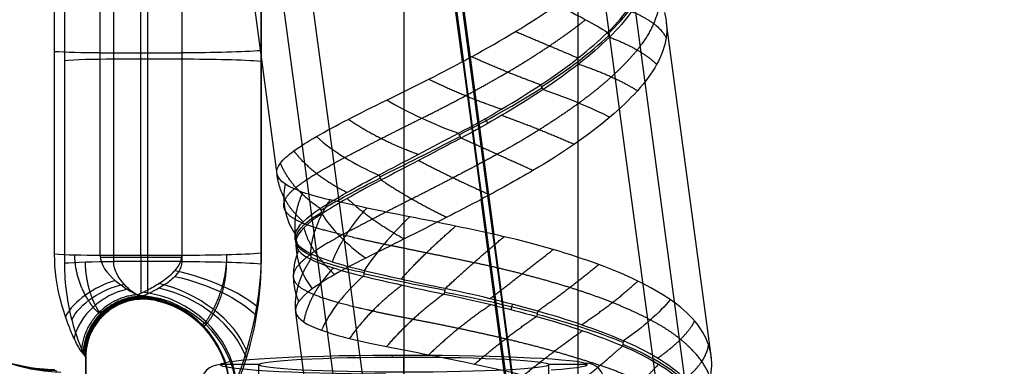
# Model space of a CAD drawing. Units: millimetres. Extents: x -287 to 272, y -16 to 525.
# Drawn here: x 218 to 269, y 325 to 343 of the extents above; entities that cross this region are included whole.
import ezdxf

# ---------------------------------------------------------------- set-up
doc = ezdxf.new("R2010")
doc.units = ezdxf.units.MM
doc.header["$MEASUREMENT"] = 0
doc.layers.add('Predeterminado', color=7, linetype='Continuous', true_color=0x000000)

msp = doc.modelspace()

# ---------------------------------------------------------------- linework, layer by layer
at = {"layer": 'Predeterminado', "color": 153, "true_color": 0x80a2b4}
for p, q in [((259.647, 201.426, 583.809), (233.38, 397.03, 614.79)), ((268.569, 201.186, 592.883), (242.302, 396.791, 623.864)), ((250.725, 198.849, 592.513), (224.458, 394.454, 623.494)), ((259.647, 198.61, 601.588), (233.38, 394.215, 632.568)), ((237.518, 383.814, 449.348), (237.518, 220.022, 457.932)), ((246.518, 383.343, 440.36), (246.518, 219.551, 448.944)), ((237.518, 382.872, 431.373), (237.518, 219.08, 439.957)), ((219.446, 330.633, 447.27), (219.446, 351.604, 446.171)), ((221.801, 330.573, 446.13), (221.801, 351.544, 445.031)), ((223.915, 330.573, 446.13), (223.915, 351.544, 445.031)), ((226.028, 351.544, 445.031), (226.028, 330.573, 446.13)), ((230.132, 351.656, 447.171), (230.132, 330.685, 448.27)), ((219.95, 351.155, 437.611), (219.95, 330.184, 438.71)), ((222.506, 330.259, 440.138), (222.506, 351.23, 439.039)), ((224.267, 330.259, 440.138), (224.267, 351.23, 439.039)), ((226.028, 351.23, 439.039), (226.028, 330.259, 440.138)), ((230.132, 330.147, 437.998), (230.132, 351.118, 436.899)), ((221.801, 341.059, 445.581), (226.028, 341.059, 445.581)), ((222.506, 340.745, 439.589), (226.028, 340.745, 439.589)), ((226.028, 330.573, 446.13), (221.801, 330.573, 446.13)), ((226.022, 330.468, 446.133), (221.807, 330.468, 446.133)), ((226.028, 330.259, 440.138), (222.506, 330.259, 440.138)), ((221.041, 325.357, 443.418), (221.041, 8.335, 460.032)), ((221.059, 325.332, 442.895), (221.059, 8.319, 459.509))]:
    msp.add_line(p, q, dxfattribs=at)
at = {"layer": 'Predeterminado', "color": 253, "true_color": 0x98aaaf}
for p, q in [((259.647, 201.191, 585.291), (233.38, 396.796, 616.271)), ((267.082, 200.992, 592.853), (240.815, 396.596, 623.833)), ((252.212, 199.044, 592.544), (225.945, 394.648, 623.525)), ((259.647, 198.844, 600.106), (233.38, 394.449, 631.087)), ((240.547, 340.607, 625.596), (238.218, 357.949, 628.343)), ((230.958, 334.781, 614.043), (228.631, 352.109, 616.787)), ((242.19, 331.659, 602.917), (239.864, 348.976, 605.66)), ((253.421, 325.254, 612.534), (251.093, 342.591, 615.28)), ((243.833, 316.138, 621.721), (241.505, 333.475, 624.467)), ((234.245, 310.304, 610.166), (231.919, 327.622, 612.909)), ((228.038, 324.956, 444.038), (230.043, 324.956, 444.038)), ((230.018, 219.551, 448.944), (230.018, 324.923, 443.422)), ((236.909, 325.42, 452.89), (236.909, 325.315, 450.887)), ((237.518, 219.943, 456.434), (237.518, 325.316, 450.912)), ((244.992, 324.956, 444.038), (246.99, 324.956, 444.038)), ((245.018, 219.551, 448.944), (245.018, 324.923, 443.422))]:
    msp.add_line(p, q, dxfattribs=at)
at = {"layer": 'Predeterminado', "color": 253, "true_color": 0x98aaaf, "extrusion": (-0.262325, 0.844398, 0.467096)}
msp.add_arc((-330.092, 423.642, 514.19), 11.498, 136.0689, 160.8975, dxfattribs=at)
at = {"layer": 'Predeterminado', "color": 253, "true_color": 0x98aaaf, "extrusion": (0.360167, 0.924232, -0.126789)}
msp.add_arc((-100.077, 664.502, 326.686), 8, 118.8595, 148.5053, dxfattribs=at)
at = {"layer": 'Predeterminado', "color": 253, "true_color": 0x98aaaf, "extrusion": (-0.425083, 0.845207, 0.323928)}
msp.add_arc((-367.55, 516.899, 384.96), 11.498, 107.4772, 132.3048, dxfattribs=at)
at = {"layer": 'Predeterminado', "color": 253, "true_color": 0x98aaaf, "extrusion": (-0.562757, -0.527079, 0.636783)}
msp.add_arc((-79.763, 744.027, 76.081), 0.5, 222.2278, 255.642, dxfattribs=at)
at = {"layer": 'Predeterminado', "color": 153, "true_color": 0x80a2b4, "extrusion": (0, 0.99863, -0.052336)}
for centre, radius, start, end in [((-221.801, 465.82, 317.271), 3, 270, 321.7193), ((-222.506, 453.82, 317.271), 3, 31.5567, 90), ((-226.028, 467.82, 317.271), 5, 214.8499, 270), ((-226.028, 451.82, 317.271), 5, 90, 145.1501)]:
    msp.add_arc(centre, radius, start, end, dxfattribs=at)
at = {"layer": 'Predeterminado', "color": 253, "true_color": 0x98aaaf, "extrusion": (-0.46745, 0.855619, 0.222276)}
msp.add_arc((-374.017, 557.395, 314.632), 11.475, 82.067, 106.9432, dxfattribs=at)
at = {"layer": 'Predeterminado', "color": 253, "true_color": 0x98aaaf, "extrusion": (0.808424, 0.515479, -0.284134)}
msp.add_arc((154.403, 709.293, 195.344), 0.5, 270.0625, 303.0362, dxfattribs=at)
at = {"layer": 'Predeterminado', "color": 253, "true_color": 0x98aaaf, "extrusion": (0.277767, 0.935644, -0.217752)}
msp.add_arc((-136.577, 687.206, 249.414), 8, 100.7787, 130.6595, dxfattribs=at)
at = {"layer": 'Predeterminado', "color": 253, "true_color": 0x98aaaf, "extrusion": (0.387221, 0.851157, 0.354389)}
msp.add_arc((-77.385, 432.241, 601.129), 8, 73.9037, 103.4784, dxfattribs=at)
at = {"layer": 'Predeterminado', "color": 253, "true_color": 0x98aaaf, "extrusion": (0.877573, 0.479444, 1.09357e-14)}
msp.add_arc((180.204, 625.062, 374.017), 0.5, 263.0886, 296.1137, dxfattribs=at)
at = {"layer": 'Predeterminado', "color": 253, "true_color": 0x98aaaf, "extrusion": (0.225814, 0.808613, 0.543279)}
msp.add_arc((-139.287, 305.377, 662.349), 8, 47.0587, 76.9687, dxfattribs=at)
at = {"layer": 'Predeterminado', "color": 253, "true_color": 0x98aaaf, "extrusion": (-0.453027, 0.891459, 0.008233)}
msp.add_arc((-368.433, 611.476, 196.4), 11.488, 57.4159, 82.2664, dxfattribs=at)
at = {"layer": 'Predeterminado', "color": 253, "true_color": 0x98aaaf, "extrusion": (0.883882, 0.447934, 0.134563)}
msp.add_arc((191.671, 569.935, 447.367), 0.5, 260.0475, 293.4094, dxfattribs=at)
at = {"layer": 'Predeterminado', "color": 253, "true_color": 0x98aaaf, "extrusion": (0.753179, 0.377781, 0.538518)}
msp.add_arc((193.178, 330.707, 639.745), 0.5, 250.9203, 283.9023, dxfattribs=at)
at = {"layer": 'Predeterminado', "color": 253, "true_color": 0x98aaaf, "extrusion": (-0.233824, 0.732748, 0.639068)}
msp.add_arc((-329.604, 314.363, 581.621), 8, 341.0596, 11.0028, dxfattribs=at)
at = {"layer": 'Predeterminado', "color": 253, "true_color": 0x98aaaf, "extrusion": (-0.39772, 0.913594, -0.084648)}
msp.add_arc((-356.428, 628.831, 158.978), 11.495, 32.4518, 57.2852, dxfattribs=at)
at = {"layer": 'Predeterminado', "extrusion": (-0.069733, 0.026346, 0.997218)}
msp.add_arc((-388.747, 121.129, 442.451), 8, 290.8533, 20.7496, dxfattribs=at)
at = {"layer": 'Predeterminado', "color": 253, "true_color": 0x98aaaf, "extrusion": (-0.217351, 0.955779, -0.198103)}
msp.add_arc((-311.113, 655.142, 144.722), 11.493, 6.0903, 30.9278, dxfattribs=at)
at = {"layer": 'Predeterminado', "color": 253, "true_color": 0x98aaaf, "extrusion": (0.463479, 0.279674, 0.840815)}
msp.add_arc((164.63, 23.191, 721.89), 0.5, 238.0658, 271.4663, dxfattribs=at)
at = {"layer": 'Predeterminado', "color": 253, "true_color": 0x98aaaf, "extrusion": (0.320547, 0.82481, 0.465765)}
msp.add_arc((-103.738, 360.063, 637.665), 8, 31.275, 60.8967, dxfattribs=at)
at = {"layer": 'Predeterminado', "color": 253, "true_color": 0x98aaaf, "extrusion": (-0.595394, 0.731983, 0.331219)}
msp.add_arc((-396.347, 541.853, 301.88), 8, 284.431, 314.348, dxfattribs=at)
at = {"layer": 'Predeterminado', "color": 253, "true_color": 0x98aaaf, "extrusion": (0.059774, 0.215608, 0.974649)}
msp.add_arc((-134.48, -234.046, 684.453), 0.5, 188.0349, 221.0036, dxfattribs=at)
at = {"layer": 'Predeterminado', "color": 253, "true_color": 0x98aaaf, "extrusion": (-0.108623, 0.972002, -0.20836)}
msp.add_arc((-278.767, 663.526, 168.959), 11.48, 339.9145, 4.7812, dxfattribs=at)
at = {"layer": 'Predeterminado', "color": 253, "true_color": 0x98aaaf, "extrusion": (0.124749, 0.784908, 0.606925)}
msp.add_arc((-185.043, 267.502, 662.142), 8, 2.2552, 32.1508, dxfattribs=at)
at = {"layer": 'Predeterminado', "color": 253, "true_color": 0x98aaaf, "extrusion": (2.56739e-15, 0.209601, 0.977787)}
msp.add_arc((-231.426, -195.253, 669.836), 0.5, 171.6376, 204.5349, dxfattribs=at)
at = {"layer": 'Predeterminado', "color": 153, "true_color": 0x80a2b4, "extrusion": (1.33646e-14, 0.99863, -0.052336)}
msp.add_arc((-221.801, 465.82, 306.771), 3, 270, 321.7193, dxfattribs=at)
at = {"layer": 'Predeterminado', "color": 153, "true_color": 0x80a2b4, "extrusion": (1, 0, 0)}
for centre, start, end in [((330.468, 444.133, 223.915), 87, 157.6065), ((330.364, 442.136, 224.267), 207.2117, 267)]:
    msp.add_arc(centre, 2, start, end, dxfattribs=at)
at = {"layer": 'Predeterminado', "color": 153, "true_color": 0x80a2b4, "extrusion": (-5.87558e-13, 0.99863, -0.052336)}
msp.add_arc((-226.028, 467.82, 306.771), 5, 214.8499, 270, dxfattribs=at)
at = {"layer": 'Predeterminado', "color": 253, "true_color": 0x98aaaf, "extrusion": (-0.36303, 0.156337, 0.918568)}
msp.add_arc((-395.396, 316.873, 527.437), 0.5, 98.8917, 132.2621, dxfattribs=at)
at = {"layer": 'Predeterminado', "color": 153, "true_color": 0x80a2b4, "extrusion": (1.06816e-12, 0.99863, -0.052336)}
msp.add_arc((-222.506, 453.82, 306.771), 3, 31.5567, 90, dxfattribs=at)
at = {"layer": 'Predeterminado', "color": 153, "true_color": 0x80a2b4, "extrusion": (8.72242e-14, 0.99863, -0.052336)}
msp.add_arc((-226.028, 451.82, 306.771), 5, 90, 145.1501, dxfattribs=at)
at = {"layer": 'Predeterminado', "color": 253, "true_color": 0x98aaaf, "extrusion": (0.093852, 0.986945, -0.130883)}
msp.add_arc((-211.028, 654.938, 268.163), 11.488, 313.0523, 337.9015, dxfattribs=at)
at = {"layer": 'Predeterminado', "color": 153, "true_color": 0x80a2b4, "extrusion": (0.237817, 0.913059, 0.33131)}
msp.add_arc((-135.683, 301.226, 502.549), 5, 214.2592, 274.9341, dxfattribs=at)
at = {"layer": 'Predeterminado', "color": 253, "true_color": 0x98aaaf, "extrusion": (0.718991, -0.158124, -0.676793)}
msp.add_arc((372.459, 553.252, -292.899), 0.5, 66.4273, 99.416, dxfattribs=at)
at = {"layer": 'Predeterminado', "color": 253, "true_color": 0x98aaaf, "extrusion": (0.169419, 0.984276, -0.04998)}
msp.add_arc((-183.907, 631.816, 334.038), 11.494, 287.8233, 312.6595, dxfattribs=at)
at = {"layer": 'Predeterminado', "color": 153, "true_color": 0x80a2b4, "extrusion": (-0.353296, 0.752897, 0.555273)}
msp.add_arc((-340.625, 260.593, 416.786), 3, 255.3956, 322.1328, dxfattribs=at)
at = {"layer": 'Predeterminado', "color": 153, "true_color": 0x80a2b4, "extrusion": (-0.272727, 0.741501, -0.613023)}
msp.add_arc((-322.271, 487.312, -86.904), 3, 32.8832, 102.7061, dxfattribs=at)
at = {"layer": 'Predeterminado', "color": 153, "true_color": 0x80a2b4, "extrusion": (0.315066, 0.704765, 0.635641)}
msp.add_arc((-72.306, 99.5, 586.052), 5, 213.3237, 285.8681, dxfattribs=at)
at = {"layer": 'Predeterminado', "color": 153, "true_color": 0x80a2b4, "extrusion": (0.237585, 0.873714, -0.424473)}
msp.add_arc((-131.872, 553.825, 154.583), 5, 83.4145, 144.0744, dxfattribs=at)
at = {"layer": 'Predeterminado', "color": 253, "true_color": 0x98aaaf, "extrusion": (-0.346241, 0.724138, 0.59644)}
msp.add_arc((-357.929, 376.822, 518.469), 8, 295.2019, 325.1498, dxfattribs=at)
at = {"layer": 'Predeterminado', "color": 153, "true_color": 0x80a2b4, "extrusion": (-0.341962, 0.533809, 0.773376)}
msp.add_arc((-363.996, 163.951, 443.557), 3, 243.6448, 321.8428, dxfattribs=at)
at = {"layer": 'Predeterminado', "color": 153, "true_color": 0x80a2b4, "extrusion": (-0.140455, 0.094999, 0.985519)}
msp.add_arc((-395.034, 78.485, 437.393), 3, 202.7667, 304.11, dxfattribs=at)
at = {"layer": 'Predeterminado', "color": 153, "true_color": 0x80a2b4, "extrusion": (0.245841, 0.422068, 0.872594)}
msp.add_arc((-30.419, -124.388, 582.101), 5, 212.8461, 296.9505, dxfattribs=at)
at = {"layer": 'Predeterminado', "color": 153, "true_color": 0x80a2b4, "extrusion": (-0.315065, -0.634259, 0.70601)}
msp.add_arc((56.711, 586.024, 31.776), 5, 36.777, 109.3292, dxfattribs=at)
at = {"layer": 'Predeterminado', "color": 253, "true_color": 0x98aaaf, "extrusion": (0.935613, -0.176566, -0.3057)}
msp.add_arc((367.477, 627.363, -18.307), 0.5, 76.5192, 109.9178, dxfattribs=at)
at = {"layer": 'Predeterminado', "color": 253, "true_color": 0x98aaaf, "extrusion": (0.232233, 0.960025, 0.156271)}
msp.add_arc((-159.173, 548.186, 465.461), 11.492, 263.1882, 288.0293, dxfattribs=at)
at = {"layer": 'Predeterminado', "color": 153, "true_color": 0x80a2b4, "extrusion": (-0.245956, -0.328849, 0.911791)}
msp.add_arc((-14.53, 539.338, 239.397), 5, 40.2045, 124.2974, dxfattribs=at)
at = {"layer": 'Predeterminado', "color": 153, "true_color": 0x80a2b4, "extrusion": (0.071429, 0.052202, 0.996079)}
msp.add_arc((129.258, -330.576, 475.611), 5, 233.7322, 312.1242, dxfattribs=at)
at = {"layer": 'Predeterminado', "color": 153, "true_color": 0x80a2b4, "extrusion": (-0.071429, 0.052202, 0.996079)}
msp.add_arc((-392.988, 28.872, 441.68), 5, 126.2678, 201.8824, dxfattribs=at)
at = {"layer": 'Predeterminado', "color": 153, "true_color": 0x80a2b4, "extrusion": (5.38643e-19, 0.052336, 0.99863)}
msp.add_arc((-223.518, -299.771, 459.82), 5, 180, 254.6443, dxfattribs=at)
at = {"layer": 'Predeterminado', "color": 253, "true_color": 0x98aaaf, "extrusion": (0.971966, -0.235122, 1.17267e-15)}
msp.add_arc((375.951, 602.345, 159.173), 0.5, 83.1481, 116.0364, dxfattribs=at)
at = {"layer": 'Predeterminado', "color": 253, "true_color": 0x98aaaf, "extrusion": (-0.415879, 0.850435, -0.322187)}
msp.add_arc((-363.394, 638.663, -20.892), 8, 214.8076, 244.3942, dxfattribs=at)
at = {"layer": 'Predeterminado', "color": 253, "true_color": 0x98aaaf, "extrusion": (0.960747, -0.251477, 0.117151)}
msp.add_arc((378.87, 580.291, 223.069), 0.5, 85.7492, 118.7185, dxfattribs=at)
at = {"layer": 'Predeterminado', "color": 253, "true_color": 0x98aaaf, "extrusion": (0.214067, 0.940596, 0.26354)}
msp.add_arc((-164.227, 494.531, 519.277), 11.48, 238.1589, 263.0245, dxfattribs=at)
at = {"layer": 'Predeterminado', "color": 253, "true_color": 0x98aaaf, "extrusion": (0.79748, -0.324086, 0.508915)}
msp.add_arc((395.918, 465.031, 400.411), 0.5, 97.3718, 130.7478, dxfattribs=at)
at = {"layer": 'Predeterminado', "color": 253, "true_color": 0x98aaaf, "extrusion": (0.087091, 0.896487, 0.434426)}
msp.add_arc((-209.652, 402.52, 576.487), 11.493, 210.7565, 235.5965, dxfattribs=at)
at = {"layer": 'Predeterminado', "color": 253, "true_color": 0x98aaaf, "extrusion": (-2.25063e-14, 0.99863, -0.052336)}
msp.add_arc((-237.518, 459.82, 301.271), 9.5, 275.6406, 170.7098, dxfattribs=at)
at = {"layer": 'Predeterminado', "color": 253, "true_color": 0x98aaaf, "extrusion": (0, 0.99863, -0.052336)}
for radius, start, end in [(9.5, 275.6406, 170.7098), (7.5, 270, 90), (7.5, 90, 270)]:
    msp.add_arc((-237.518, 459.82, 301.271), radius, start, end, dxfattribs=at)
at = {"layer": 'Predeterminado', "color": 253, "true_color": 0x98aaaf, "extrusion": (1, 0, 0)}
msp.add_arc((324.422, 452.961, 237.518), 1, 357, 87, dxfattribs=at)
at = {"layer": 'Predeterminado', "color": 253, "true_color": 0x98aaaf, "extrusion": (1.76919e-19, 0.052336, 0.99863)}
msp.add_arc((-228.018, -300.271, 459.82), 1, 270, 0, dxfattribs=at)
at = {"layer": 'Predeterminado', "color": 253, "true_color": 0x98aaaf, "extrusion": (-0.161435, 0.05165, 0.985531)}
msp.add_arc((-383.83, 209.872, 415.445), 1, 107.9872, 197.9872, dxfattribs=at)
at = {"layer": 'Predeterminado', "color": 253, "true_color": 0x98aaaf}
for points in [[(248.048, 342.114, 621.864), (249.03, 343.058, 620.766), (249.643, 343.986, 619.487), (249.933, 344.831, 618.177)], [(249.992, 344.589, 618.04), (249.685, 343.651, 619.505), (249.023, 342.727, 620.747), (248.148, 341.87, 621.75)], [(241.006, 340.854, 625.624), (242.562, 341.697, 625.68), (244.038, 342.592, 625.371), (245.42, 343.523, 624.668)], [(250.986, 343.15, 614.292), (251.235, 342.298, 615.825), (251.112, 341.397, 617.323), (250.586, 340.461, 618.78)], [(244.589, 339.403, 624.154), (246.008, 340.335, 623.667), (247.161, 341.257, 622.856), (248.048, 342.114, 621.864)], [(248.148, 341.87, 621.75), (247.178, 340.926, 622.858), (245.983, 340.001, 623.626), (244.716, 339.161, 624.076)], [(240.547, 340.607, 625.596), (240.7, 340.688, 625.609), (240.853, 340.771, 625.618), (241.006, 340.854, 625.624)], [(236.629, 338.618, 624.409), (237.896, 339.227, 625.095), (239.214, 339.893, 625.485), (240.547, 340.607, 625.596)], [(250.586, 340.461, 618.78), (250.077, 339.557, 620.187), (249.254, 338.642, 621.377), (248.168, 337.73, 622.329)], [(240.332, 336.897, 624.496), (241.868, 337.703, 624.742), (243.319, 338.566, 624.589), (244.589, 339.403, 624.154)], [(244.716, 339.161, 624.076), (243.301, 338.226, 624.579), (241.849, 337.377, 624.67), (240.465, 336.645, 624.462)], [(232.994, 336.73, 621.137), (233.96, 337.282, 622.516), (235.167, 337.915, 623.616), (236.629, 338.618, 624.409)], [(248.168, 337.73, 622.329), (247.043, 336.784, 623.315), (245.72, 335.857, 623.98), (244.19, 334.969, 624.304)], [(231.123, 335.35, 616.615), (231.424, 335.738, 618.292), (232.064, 336.199, 619.809), (232.994, 336.73, 621.137)], [(236.222, 334.736, 622.764), (237.538, 335.426, 623.721), (238.947, 336.167, 624.272), (240.332, 336.897, 624.496)], [(240.465, 336.645, 624.462), (238.929, 335.837, 624.232), (237.529, 335.102, 623.62), (236.343, 334.479, 622.775)], [(231.368, 334.272, 611.49), (230.904, 334.585, 613.17), (230.812, 334.949, 614.881), (231.123, 335.35, 616.615)], [(233.183, 333.003, 619.259), (233.979, 333.515, 620.731), (235.044, 334.115, 621.905), (236.222, 334.736, 622.764)], [(244.19, 334.969, 624.304), (243.298, 334.451, 624.492), (242.399, 333.953, 624.544), (241.505, 333.475, 624.467)], [(233.699, 333.444, 607.067), (232.586, 333.696, 608.387), (231.813, 333.971, 609.88), (231.368, 334.272, 611.49)], [(236.343, 334.479, 622.775), (235.021, 333.786, 621.831), (234.003, 333.202, 620.623), (233.272, 332.733, 619.3)], [(237.82, 332.574, 603.946), (236.232, 332.887, 604.665), (234.85, 333.183, 605.701), (233.699, 333.444, 607.067)], [(241.505, 333.475, 624.467), (240.911, 333.157, 624.417), (240.319, 332.849, 624.31), (239.732, 332.55, 624.148)], [(231.897, 331.674, 614.662), (231.99, 332.08, 616.379), (232.464, 332.537, 617.929), (233.183, 333.003, 619.259)], [(233.272, 332.733, 619.3), (232.462, 332.218, 617.837), (232.041, 331.768, 616.258), (231.943, 331.4, 614.72)], [(242.691, 331.546, 602.911), (240.987, 331.933, 602.896), (239.35, 332.273, 603.254), (237.82, 332.574, 603.946)], [(239.732, 332.55, 624.148), (238.2, 331.769, 623.723), (236.797, 331.056, 622.951), (235.539, 330.434, 621.811)], [(232.694, 330.659, 609.881), (232.051, 330.958, 611.483), (231.814, 331.309, 613.124), (231.897, 331.674, 614.662)], [(247.597, 330.102, 604.055), (246.088, 330.658, 603.317), (244.452, 331.147, 602.926), (242.691, 331.546, 602.911)], [(231.943, 331.4, 614.72), (231.834, 330.992, 613.003), (232.129, 330.65, 611.38), (232.696, 330.376, 609.93)], [(235.452, 329.783, 605.858), (234.18, 330.089, 607.046), (233.276, 330.386, 608.435), (232.694, 330.659, 609.881)], [(232.696, 330.376, 609.93), (233.324, 330.076, 608.324), (234.285, 329.778, 606.959), (235.415, 329.502, 605.884)], [(235.539, 330.434, 621.811), (234.324, 329.833, 620.708), (233.4, 329.305, 619.37), (232.773, 328.846, 617.853)], [(251.291, 328.288, 607.015), (250.295, 328.965, 605.752), (249.045, 329.568, 604.764), (247.597, 330.102, 604.055)], [(239.644, 328.857, 603.389), (238.01, 329.192, 603.918), (236.593, 329.506, 604.794), (235.452, 329.783, 605.858)], [(235.415, 329.502, 605.884), (236.676, 329.197, 604.686), (238.113, 328.881, 603.867), (239.586, 328.576, 603.374)], [(232.773, 328.846, 617.853), (232.122, 328.368, 616.278), (231.831, 327.949, 614.606), (231.923, 327.609, 612.84)], [(239.586, 328.576, 603.374), (241.216, 328.243, 602.83), (242.857, 327.842, 602.691), (244.374, 327.42, 602.864)], [(244.438, 327.69, 602.924), (242.748, 328.161, 602.714), (241.121, 328.551, 602.912), (239.644, 328.857, 603.389)], [(253.267, 325.958, 611.279), (252.974, 326.802, 609.749), (252.322, 327.587, 608.324), (251.291, 328.288, 607.015)], [(231.923, 327.609, 612.84), (232.012, 327.28, 611.128), (232.469, 326.981, 609.511), (233.251, 326.705, 608.025)], [(248.871, 326.155, 604.509), (247.482, 326.748, 603.62), (245.951, 327.266, 603.111), (244.438, 327.69, 602.924)], [(244.374, 327.42, 602.864), (246.068, 326.951, 603.058), (247.566, 326.425, 603.619), (248.827, 325.89, 604.408)], [(233.251, 326.705, 608.025), (234.066, 326.417, 606.478), (235.182, 326.129, 605.158), (236.616, 325.858, 604.091)], [(252.067, 324.188, 607.744), (251.24, 324.957, 606.386), (250.124, 325.616, 605.311), (248.871, 326.155, 604.509)], [(253.039, 323.388, 615.656), (253.482, 324.287, 614.226), (253.55, 325.146, 612.751), (253.267, 325.958, 611.279)], [(236.616, 325.858, 604.091), (238.001, 325.595, 603.059), (239.539, 325.294, 602.376), (241.172, 324.953, 602.03)], [(248.827, 325.89, 604.408), (250.223, 325.3, 605.283), (251.301, 324.624, 606.403), (252.056, 323.936, 607.614)], [(241.172, 324.953, 602.03), (242.869, 324.598, 601.671), (244.565, 324.178, 601.684), (246.254, 323.708, 602.095)], [(245.139, 324.661, 438.419), (246.635, 324.756, 440.225), (247.272, 324.883, 442.641), (246.893, 325.004, 444.954)]]:
    msp.add_open_spline(points, degree=3, dxfattribs=at)
for points, weights, degree in [([(250.749, 343.936, 616.21), (250.72, 343.034, 617.752), (250.313, 342.114, 619.163), (249.579, 341.208, 620.419)], [0.983002926018, 0.982697301193, 0.982577198233, 0.983367260344], 3), ([(242.874, 340.06, 625.141), (244.405, 340.955, 624.92), (245.757, 341.87, 624.341), (246.915, 342.775, 623.457)], [0.983004430618, 0.98269531661, 0.982571965428, 0.983360538078], 3), ([(249.283, 343.199, 620.068), (250.686, 342.631, 618.531), (251.077, 341.837, 616.565)], [1, 0.965548421161, 1], 2), ([(246.518, 340.787, 623.198), (245.175, 341.354, 624.789), (243.278, 342.155, 625.431)], [1, 0.965541703702, 1], 2), ([(248.148, 341.87, 621.75), (249.799, 341.251, 620.579), (250.586, 340.461, 618.78)], [0.999999984138, 0.966734528619, 1], 2), ([(244.589, 339.403, 624.154), (242.952, 339.99, 625.402), (241.006, 340.854, 625.624)], [0.999999983792, 0.966008869339, 1], 2), ([(249.579, 341.208, 620.419), (248.821, 340.275, 621.715), (247.783, 339.347, 622.724), (246.57, 338.463, 623.44)], [0.983367260344, 0.983040520808, 0.982797854829, 0.983097341959], 3), ([(246.544, 340.476, 623.16), (248.429, 339.848, 622.359), (249.593, 339.099, 620.725)], [1, 0.965994932303, 1], 2), ([(238.436, 337.675, 624.7), (239.951, 338.42, 625.221), (241.457, 339.231, 625.345), (242.874, 340.06, 625.141)], [0.983439872362, 0.983081573658, 0.982780146081, 0.983004430618], 3), ([(242.56, 338.139, 624.58), (240.709, 338.756, 625.462), (238.789, 339.688, 625.283)], [1, 0.966007365549, 1], 2), ([(246.57, 338.463, 623.44), (245.265, 337.514, 624.21), (243.836, 336.619, 624.601), (242.337, 335.804, 624.648)], [0.98309734196, 0.982797513979, 0.982656069982, 0.983403989851], 3), ([(234.451, 335.642, 622.151), (235.623, 336.262, 623.35), (236.97, 336.95, 624.195), (238.436, 337.675, 624.7)], [0.983064461215, 0.982774430319, 0.982658045479, 0.983439872362], 3), ([(242.579, 337.827, 624.536), (244.6, 337.089, 624.589), (246.331, 336.328, 623.565)], [1, 0.965715520923, 1], 2), ([(238.251, 335.801, 623.905), (236.225, 336.526, 623.931), (234.626, 337.617, 622.993)], [1, 0.965700440243, 1], 2), ([(244.19, 334.969, 624.304), (242.348, 335.801, 624.923), (240.465, 336.645, 624.462)], [1, 0.966807987615, 0.999999984173], 2), ([(234.559, 333.829, 621.241), (232.781, 334.723, 620.448), (231.822, 335.986, 619.007)], [1, 0.965971901826, 1], 2), ([(231.923, 334.091, 618.041), (232.485, 334.536, 619.655), (233.362, 335.065, 621.036), (234.451, 335.642, 622.151)], [0.983373212829, 0.983036521178, 0.982780123242, 0.983064461215], 3), ([(242.337, 335.804, 624.648), (240.785, 334.963, 624.698), (239.292, 334.187, 624.356), (237.928, 333.499, 623.709)], [0.983403989851, 0.983049509167, 0.982765705862, 0.983018368403], 3), ([(233.183, 333.003, 619.259), (231.685, 334.003, 618.148), (231.123, 335.35, 616.615)], [1, 0.966746433586, 0.999999984143], 2), ([(238.273, 335.493, 623.849), (240.008, 334.583, 624.716), (241.956, 333.717, 624.496)], [1, 0.965967000835, 1], 2), ([(232.305, 332.316, 617.105), (231.103, 333.382, 615.668), (230.955, 334.778, 614.032)], [1, 0.965584441169, 1], 2), ([(231.371, 332.902, 613.062), (231.179, 333.254, 614.803), (231.379, 333.658, 616.476), (231.923, 334.091, 618.041)], [0.983027074503, 0.982719865353, 0.982592627095, 0.983373212829], 3), ([(236.343, 334.479, 622.775), (237.815, 333.482, 623.966), (239.732, 332.55, 624.148)], [0.999999983805, 0.966036744903, 1], 2), ([(232.023, 331.142, 612.295), (231.635, 332.367, 610.583), (232.283, 333.84, 609.17)], [1, 0.96601328927, 1], 2), ([(232.694, 330.659, 609.881), (232.735, 331.954, 608.213), (233.699, 333.444, 607.067)], [0.999999984197, 0.966857750899, 1], 2), ([(237.928, 333.499, 623.709), (236.459, 332.758, 623.012), (235.213, 332.11, 621.996), (234.201, 331.567, 620.725)], [0.983018368403, 0.982716871679, 0.982598137487, 0.983387438044], 3), ([(234.586, 333.522, 621.18), (235.721, 332.44, 622.659), (237.533, 331.432, 623.248)], [1, 0.965587708486, 1], 2), ([(232.969, 332.004, 608.346), (232.067, 332.27, 609.841), (231.548, 332.575, 611.448), (231.371, 332.902, 613.062)], [0.983428871499, 0.983077521681, 0.982788215345, 0.983027074503], 3), ([(233.814, 330.233, 607.773), (234.296, 331.557, 606.145), (235.596, 333.029, 605.264)], [1, 0.96568086029, 1], 2), ([(237.363, 329.342, 604.423), (238.571, 330.693, 603.279), (240.19, 332.092, 603.163)], [1, 0.965961937369, 1], 2), ([(234.201, 331.567, 620.725), (233.157, 331.01, 619.413), (232.462, 330.524, 617.918), (232.095, 330.116, 616.35)], [0.983387438044, 0.983054086627, 0.982798616733, 0.983080593444], 3), ([(232.34, 332.011, 617.038), (232.642, 330.772, 618.758), (233.935, 329.587, 619.987)], [1, 0.966006535392, 1], 2), ([(236.484, 331.155, 604.679), (235.015, 331.456, 605.654), (233.844, 331.743, 606.898), (232.969, 332.004, 608.346)], [0.983056557708, 0.982764905559, 0.982647765092, 0.983428871499], 3), ([(239.644, 328.857, 603.389), (241.086, 330.198, 602.615), (242.691, 331.546, 602.911)], [1, 0.966743497065, 0.999999984142], 2), ([(241.128, 330.2, 602.887), (239.416, 330.555, 603.145), (237.849, 330.874, 603.774), (236.484, 331.155, 604.679)], [0.983371744568, 0.983032812561, 0.982773669839, 0.983056557708], 3), ([(232.066, 330.838, 612.225), (231.508, 329.509, 613.824), (232.069, 328.176, 615.418)], [1, 0.965682507755, 1], 2), ([(241.961, 328.335, 602.899), (243.641, 329.625, 602.497), (245.238, 330.883, 603.212)], [1, 0.965590274319, 1], 2), ([(232.095, 330.116, 616.35), (231.699, 329.677, 614.663), (231.7, 329.304, 612.973), (232.05, 329.005, 611.328)], [0.983080593444, 0.982778252031, 0.982639690286, 0.983395610623], 3), ([(231.923, 327.609, 612.84), (231.782, 329.017, 611.268), (232.696, 330.376, 609.93)], [0.999999984165, 0.966791229164, 1], 2), ([(246.1, 328.91, 603.231), (244.46, 329.421, 602.739), (242.785, 329.854, 602.638), (241.128, 330.2, 602.887)], [0.983031729162, 0.982724278456, 0.982594929393, 0.983371744568], 3), ([(247.597, 330.102, 604.055), (246.184, 328.924, 602.964), (244.438, 327.69, 602.924)], [1, 0.966063466415, 0.999999983818], 2), ([(233.867, 329.93, 607.708), (232.599, 328.582, 608.789), (232.327, 327.137, 610.348)], [1, 0.965959271385, 1], 2), ([(232.05, 329.005, 611.328), (232.412, 328.698, 609.626), (233.137, 328.408, 608.096), (234.122, 328.14, 606.788)], [0.983395610624, 0.983043309215, 0.982763286743, 0.983021687047], 3), ([(237.421, 329.039, 604.364), (235.718, 327.758, 604.69), (234.701, 326.275, 605.878)], [1, 0.965596812667, 1], 2), ([(246.701, 326.986, 603.453), (248.437, 328.153, 603.914), (249.614, 329.249, 605.327)], [1, 0.966015344268, 1], 2), ([(239.586, 328.576, 603.374), (237.874, 327.339, 603.257), (236.616, 325.858, 604.091)], [0.99999998416, 0.96678106674, 1], 2), ([(250.264, 327.239, 605.571), (249.045, 327.875, 604.461), (247.619, 328.435, 603.687), (246.1, 328.91, 603.231)], [0.98342665271, 0.983077258767, 0.9827904063, 0.983031729162], 3), ([(234.122, 328.14, 606.788), (235.183, 327.852, 605.379), (236.493, 327.56, 604.283), (237.99, 327.277, 603.499)], [0.983021687046, 0.982721705924, 0.982603305479, 0.98339052941], 3), ([(242.022, 328.031, 602.85), (240.301, 326.879, 602.304), (238.801, 325.435, 602.803)], [1, 0.966006982841, 1], 2), ([(237.99, 327.277, 603.499), (239.533, 326.987, 602.689), (241.164, 326.644, 602.268), (242.779, 326.266, 602.188)], [0.98339052941, 0.983055931663, 0.982797720515, 0.983076445418], 3), ([(241.172, 324.953, 602.03), (242.785, 326.349, 601.921), (244.374, 327.42, 602.864)], [0.99999998386, 0.966152898907, 1], 2), ([(252.922, 325.084, 609.42), (252.352, 325.895, 607.933), (251.445, 326.619, 606.646), (250.264, 327.239, 605.571)], [0.983042412687, 0.982749774863, 0.982636611607, 0.98342665271], 3), ([(250.629, 325.258, 605.918), (252.06, 326.25, 607.185), (252.556, 327.177, 609.064)], [1, 0.965657056202, 1], 2), ([(246.763, 326.68, 603.413), (245.379, 325.705, 602.082), (243.716, 324.374, 601.774)], [1, 0.965669006138, 1], 2), ([(242.779, 326.266, 602.188), (244.518, 325.861, 602.103), (246.157, 325.393, 602.402), (247.662, 324.888, 603.032)], [0.983076445419, 0.982772179891, 0.982632021776, 0.983386974135], 3), ([(252.067, 324.188, 607.744), (253.186, 325.095, 609.325), (253.267, 325.958, 611.279)], [0.999999983828, 0.96608483346, 1], 2), ([(246.254, 323.708, 602.095), (247.788, 324.98, 602.806), (248.827, 325.89, 604.408)], [1, 0.966773956192, 0.999999984157], 2), ([(250.682, 324.95, 605.885), (249.983, 324.144, 604.027), (248.568, 322.965, 602.93)], [1, 0.965962556724, 1], 2), ([(253.482, 322.602, 613.802), (253.665, 323.492, 612.287), (253.452, 324.328, 610.801), (252.922, 325.084, 609.42)], [0.983384411413, 0.98303907796, 0.982770802266, 0.983042412687], 3), ([(247.662, 324.888, 603.032), (249.219, 324.368, 603.686), (250.518, 323.763, 604.634), (251.535, 323.111, 605.773)], [0.983386974136, 0.983039655956, 0.982768820951, 0.98303782204], 3)]:
    msp.add_rational_spline(points, weights, degree=degree, dxfattribs=at)
at = {"layer": 'Predeterminado', "color": 153, "true_color": 0x80a2b4}
for points, knots in [([(220.831, 325.606, 444.717), (220.675, 325.828, 445.328), (220.57, 326.042, 445.537), (220.368, 326.471, 445.994), (220.277, 326.683, 446.168), (220.028, 327.318, 446.608), (219.894, 327.737, 446.794), (219.556, 328.989, 447.232), (219.446, 329.813, 447.313), (219.446, 330.633, 447.27)], [0, 0, 0, 0, 0.124943, 0.124943, 0.249821, 0.249821, 0.499737, 0.499737, 1, 1, 1, 1]), ([(221.801, 330.573, 446.13), (221.801, 330.096, 446.155), (222.166, 329.636, 446.004), (222.791, 329.104, 445.611), (223.014, 328.948, 445.451), (223.415, 328.697, 445.087), (223.598, 328.6, 444.882), (223.74, 328.539, 444.66)], [0, 0, 0, 0, 0.5, 0.5, 0.75, 0.75, 1, 1, 1, 1]), ([(223.74, 328.539, 444.66), (223.92, 328.616, 444.94), (224.12, 328.715, 445.115), (224.53, 328.936, 445.433), (224.739, 329.058, 445.562), (225.155, 329.335, 445.791), (225.363, 329.485, 445.888), (225.663, 329.782, 446.014), (225.761, 329.888, 446.052), (225.937, 330.162, 446.114), (226.028, 330.342, 446.142), (226.028, 330.573, 446.13)], [0, 0, 0, 0, 0.250978, 0.250978, 0.500914, 0.500914, 0.751155, 0.751155, 0.876481, 0.876481, 1, 1, 1, 1]), ([(230.132, 330.685, 448.27), (230.132, 329.74, 448.32), (230.039, 328.789, 448.241), (229.753, 327.094, 447.874), (229.56, 326.319, 447.582), (229.179, 325.019, 446.838), (228.989, 324.479, 446.378), (228.691, 323.715, 445.334), (228.584, 323.491, 444.746), (228.541, 323.459, 444.143)], [0, 0, 0, 0, 0.25, 0.25, 0.5, 0.5, 0.75, 0.75, 1, 1, 1, 1]), ([(219.95, 330.184, 438.71), (219.95, 329.095, 438.767), (220.12, 328.06, 439.08), (220.544, 326.43, 440.057), (220.781, 325.836, 440.711), (220.922, 325.553, 441.453)], [0, 0, 0, 0, 0.5, 0.5, 1, 1, 1, 1]), ([(223.867, 328.428, 441.634), (223.67, 328.534, 441.223), (223.337, 328.767, 440.861), (222.745, 329.412, 440.328), (222.506, 329.823, 440.161), (222.506, 330.259, 440.138)], [0, 0, 0, 0, 0.5, 0.5, 1, 1, 1, 1]), ([(226.028, 330.259, 440.138), (226.028, 330.055, 440.149), (225.952, 329.877, 440.19), (225.764, 329.583, 440.287), (225.677, 329.5, 440.33), (225.411, 329.24, 440.468), (225.225, 329.111, 440.566), (224.665, 328.761, 440.901), (224.176, 328.53, 441.24), (223.867, 328.428, 441.634)], [0, 0, 0, 0, 0.103402, 0.103402, 0.225393, 0.225393, 0.511087, 0.511087, 1, 1, 1, 1]), ([(228.541, 323.392, 442.859), (228.584, 323.36, 442.256), (228.692, 323.524, 441.643), (228.989, 324.173, 440.529), (229.179, 324.659, 440.016), (229.559, 325.876, 439.139), (229.753, 326.615, 438.768), (230.041, 328.273, 438.223), (230.132, 329.206, 438.048), (230.132, 330.147, 437.998)], [0, 0, 0, 0, 0.25, 0.25, 0.5, 0.5, 0.75, 0.75, 1, 1, 1, 1]), ([(223.74, 328.539, 444.66), (223.915, 328.511, 444.558), (224.076, 328.48, 444.471), (224.349, 328.418, 444.311), (224.462, 328.389, 444.238), (224.557, 328.365, 444.171)], [0, 0, 0, 0, 0.499999, 0.499999, 1, 1, 1, 1]), ([(224.792, 328.214, 442.337), (224.722, 328.229, 442.245), (224.617, 328.26, 442.145), (224.301, 328.341, 441.916), (224.095, 328.388, 441.788), (223.867, 328.428, 441.634)], [0, 0, 0, 0, 0.500039, 0.500039, 1, 1, 1, 1])]:
    msp.add_open_spline(points, degree=3, knots=knots, dxfattribs=at)
for points, weights, knots in [([(221.733, 327.612, 444.4), (221.657, 327.658, 444.632), (221.557, 327.751, 444.877), (221.318, 328.049, 445.355), (221.178, 328.256, 445.591), (220.766, 329.025, 446.191), (220.491, 329.79, 446.473), (220.491, 330.589, 446.431)], [0.862621583776, 0.869329287606, 0.878540996115, 0.897984771572, 0.90836523195, 0.93601756511, 0.950276389629, 0.949932658428], [0, 0, 0, 0, 0.25, 0.25, 0.5, 0.5, 1, 1, 1, 1]), ([(228.343, 330.603, 446.697), (228.343, 330.038, 446.727), (228.249, 329.466, 446.63), (227.978, 328.503, 446.27), (227.803, 328.092, 446), (227.493, 327.477, 445.419), (227.359, 327.271, 445.104), (227.169, 327.029, 444.536), (227.112, 326.989, 444.289), (227.079, 326.996, 444.062)], [0.943202631068, 0.943298516035, 0.938808451507, 0.924266127046, 0.913987816564, 0.892252657546, 0.880588328314, 0.861994398485, 0.855135383846, 0.853553392795], [0, 0, 0, 0, 0.25, 0.25, 0.5, 0.5, 0.75, 0.75, 1, 1, 1, 1]), ([(221.841, 327.541, 441.792), (221.749, 327.643, 441.365), (221.575, 327.905, 440.88), (221.21, 328.848, 440.086), (221.042, 329.522, 439.795), (221.042, 330.239, 439.757)], [0.863549368339, 0.875312908059, 0.894595654428, 0.925441490558, 0.936632096271, 0.936368892517], [0, 0, 0, 0, 0.5, 0.5, 1, 1, 1, 1]), ([(227.08, 326.917, 442.569), (227.112, 326.887, 442.344), (227.17, 326.901, 442.092), (227.359, 327.082, 441.505), (227.493, 327.254, 441.17), (227.803, 327.804, 440.527), (227.978, 328.184, 440.216), (228.25, 329.111, 439.754), (228.343, 329.667, 439.601), (228.343, 330.229, 439.571)], [0.853553391364, 0.855118982387, 0.862048652112, 0.880583109854, 0.892212993307, 0.913978274138, 0.924256568804, 0.938880557256, 0.943292049283, 0.943202630513], [0, 0, 0, 0, 0.25, 0.25, 0.5, 0.5, 0.75, 0.75, 1, 1, 1, 1])]:
    msp.add_rational_spline(points, weights, degree=3, knots=knots, dxfattribs=at)
for points, weights, degree in [([(223.74, 328.539, 444.66), (220.975, 328.359, 444.002), (220.831, 325.606, 444.717)], [0.999999868986, 0.725242838984, 1], 2), ([(224.212, 328.449, 444.391), (221.009, 328.708, 443.703), (220.918, 325.486, 444.337)], [1.00060292107, 0.674390292851, 1], 2), ([(223.867, 328.428, 441.634), (221.081, 328.298, 442.133), (220.922, 325.553, 441.453)], [1, 0.727098801743, 0.999999869871], 2), ([(224.459, 328.301, 442.03), (221.087, 328.781, 442.5), (221.006, 325.381, 442.003)], [1.00175975511, 0.657957665273, 1], 2), ([(224.705, 328.309, 443.814), (221.032, 329.168, 443.348), (221.017, 325.382, 443.683)], [1, 0.619561735352, 1], 2), ([(224.804, 328.262, 443.462), (221.047, 329.244, 443.124), (221.041, 325.357, 443.418)], [0.999999813993, 0.609914796777, 1], 2), ([(224.792, 328.214, 442.337), (221.057, 329.175, 442.479), (221.052, 325.317, 442.567)], [1, 0.613679370819, 0.999999815788], 2), ([(224.861, 328.219, 442.902), (221.059, 329.271, 442.802), (221.058, 325.329, 442.992)], [1, 0.605107016217, 1], 2), ([(222.088, 327.73, 443.881), (222.008, 327.687, 443.997), (221.892, 327.649, 444.164), (221.736, 327.615, 444.4)], [0.816882073194, 0.828232104779, 0.844855702736, 0.862621502923], 3), ([(221.846, 327.546, 441.792), (222.039, 327.586, 442.138), (222.162, 327.636, 442.344), (222.219, 327.687, 442.462)], [0.863550444818, 0.838812579605, 0.81617418667, 0.806841163227], 3), ([(222.212, 327.732, 443.32), (222.186, 327.735, 443.5), (222.145, 327.735, 443.685), (222.086, 327.729, 443.88)], [0.804957351899, 0.807338195197, 0.811464361892, 0.816881918337], 3), ([(222.213, 327.682, 442.462), (222.253, 327.71, 442.756), (222.253, 327.726, 443.03), (222.212, 327.732, 443.32)], [0.806839639357, 0.801796436345, 0.801080588197, 0.804957351887], 3)]:
    msp.add_rational_spline(points, weights, degree=degree, dxfattribs=at)
for points in [[(224.804, 328.262, 443.462), (224.754, 328.289, 443.695), (224.671, 328.326, 443.931), (224.557, 328.365, 444.171)], [(224.792, 328.214, 442.337), (224.879, 328.205, 442.717), (224.884, 328.22, 443.088), (224.804, 328.262, 443.462)], [(220.984, 325.411, 443.947), (220.947, 325.441, 444.212), (220.896, 325.516, 444.467), (220.831, 325.606, 444.717)], [(220.922, 325.553, 441.453), (220.991, 325.415, 441.816), (221.035, 325.312, 442.185), (221.052, 325.317, 442.567)], [(221.041, 325.357, 443.418), (221.028, 325.372, 443.594), (221.009, 325.391, 443.772), (220.984, 325.411, 443.947)], [(221.052, 325.317, 442.567), (221.064, 325.32, 442.85), (221.061, 325.333, 443.135), (221.041, 325.357, 443.418)]]:
    msp.add_open_spline(points, degree=3, dxfattribs=at)
at = {"layer": 'Predeterminado'}
for points, knots in [([(219.461, 324.655, 451.513), (218.982, 324.663, 451.816), (218.428, 324.699, 452.111), (217.33, 324.942, 452.52), (216.902, 325.056, 452.652), (216.106, 325.376, 452.818), (215.803, 325.51, 452.867), (215.032, 325.943, 452.939), (214.646, 326.177, 452.962), (214.089, 326.662, 452.93)], [0, 0, 0, 0, 0.497996, 0.497996, 0.747401, 0.747401, 0.872853, 0.872853, 1, 1, 1, 1]), ([(214.127, 326.737, 449.925), (214.554, 326.343, 449.95), (214.883, 326.113, 449.928), (215.447, 325.744, 449.866), (215.681, 325.615, 449.822), (216.302, 325.295, 449.682), (216.618, 325.171, 449.573), (217.45, 324.872, 449.233), (217.858, 324.781, 448.988), (218.896, 324.58, 448.236), (219.383, 324.555, 447.712), (219.764, 324.541, 447.181)], [0, 0, 0, 0, 0.062849, 0.062849, 0.125697, 0.125697, 0.250505, 0.250505, 0.500323, 0.500323, 1, 1, 1, 1])]:
    msp.add_open_spline(points, degree=3, knots=knots, dxfattribs=at)

doc.saveas('drawing.dxf')
